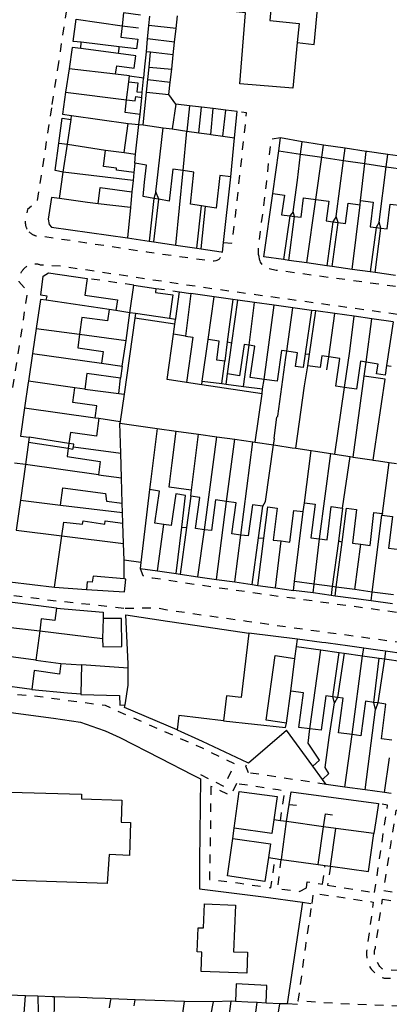
# Model space of a CAD drawing. Units: metres. Extents: x 497005 to 498010, y 369595 to 371005.
# Drawn here: x 497222 to 497295, y 369786 to 369980 of the extents above; entities that cross this region are included whole.
import ezdxf

# ---------------------------------------------------------------- set-up
doc = ezdxf.new("R2010")
doc.units = ezdxf.units.M
doc.header["$MEASUREMENT"] = 0
doc.linetypes.add('ACAD_DASH', pattern=[48, 24, -24])
doc.layers.add('Building_Line_Division', color=41, linetype='Continuous')
doc.layers.add('Road_Or_Track_Line_Public', color=41, linetype='Continuous')
doc.layers.add('Building_Line_Outline', color=41, linetype='Continuous', lineweight=25)
doc.layers.add('General_Feature_Line', color=41, linetype='Continuous', lineweight=18)

msp = doc.modelspace()

# ---------------------------------------------------------------- linework, layer by layer
at = {"layer": 'Building_Line_Division', "color": 1, "lineweight": -3}
for p, q in [((497233.62, 369980.1), (497242.65, 369978.8)), ((497277.6, 369979.3), (497277.24, 369975.55)), ((497241.39, 369969.26), (497232.19, 369970.31)), ((497231.52, 369965.72), (497243.56, 369964.21)), ((497232.69, 369961.14), (497243.84, 369959.56)), ((497231.86, 369955.45), (497239.4, 369954.3)), ((497244.83, 369948.29), (497231.06, 369949.96)), ((497244.98, 369949.9), (497244.83, 369948.29)), ((497253.25, 369935.58), (497254.74, 369950.25)), ((497244.83, 369948.29), (497244.62, 369946.09)), ((497279.16, 369932.04), (497280.9, 369944.56)), ((497288.06, 369930.78), (497289.64, 369943.49)), ((497244.31, 369942.95), (497243.7, 369937)), ((497240.11, 369922.89), (497227.71, 369924.68)), ((497259.64, 369916.94), (497260.81, 369925.36)), ((497267.72, 369915.81), (497268.79, 369924.25)), ((497270.69, 369909.06), (497272.65, 369923.71)), ((497275.17, 369914.65), (497276.35, 369923.2)), ((497283.46, 369913.51), (497284.64, 369922.05)), ((497290.83, 369912.47), (497291.99, 369921.03)), ((497225.72, 369919.15), (497234.26, 369918)), ((497224.99, 369914.16), (497238.61, 369912.27)), ((497233.35, 369907.42), (497224.19, 369908.7)), ((497258.4, 369908.03), (497255.4, 369908.47)), ((497223.42, 369903.5), (497237.34, 369901.5)), ((497242.25, 369900.45), (497249.57, 369899.42)), ((497238, 369890.25), (497223.6, 369892.29)), ((497242.65, 369884.65), (497242.52, 369889.65)), ((497248.09, 369887.35), (497246.35, 369872.99)), ((497222.62, 369885.25), (497230.49, 369884.29)), ((497261.3, 369869.63), (497263.25, 369885.01)), ((497242.79, 369880.75), (497242.72, 369882.8)), ((497276.72, 369869.23), (497278.43, 369883)), ((497292.02, 369867.14), (497293.95, 369882.3)), ((497221.78, 369879.34), (497230.77, 369878.25)), ((497249.65, 369871.3), (497250.89, 369880.45)), ((497257.64, 369870.16), (497258.95, 369879.42)), ((497264.9, 369869.12), (497266.1, 369878.38)), ((497272.95, 369867.96), (497274.05, 369877.21)), ((497280.55, 369868.71), (497281.65, 369877.64)), ((497288.6, 369867.61), (497289.79, 369876.59)), ((497218.99, 369860.37), (497226.4, 369859.51)), ((497225.65, 369853.7), (497218.23, 369854.72)), ((497275.95, 369847.6), (497276.79, 369854.05)), ((497279.75, 369840.17), (497281.9, 369855.73)), ((497288.05, 369839.04), (497290.11, 369854.58)), ((497272.59, 369822.19), (497272.2, 369819.5)), ((497274.14, 369814.38), (497275.1, 369821.85)), ((497272.2, 369819.5), (497264.8, 369820.55))]:
    msp.add_line(p, q, dxfattribs=at)
for points in [[(497273.35, 369996.25), (497271.8, 369979.85), (497277.6, 369979.3)], [(497237.91, 369943.71), (497235.85, 369943.95), (497230.3, 369944.73)], [(497286.56, 369907.5), (497287.6, 369914.65), (497288.45, 369921.52)], [(497243.24, 369844.9), (497243.85, 369848.75), (497243.85, 369852.15)], [(497264.55, 369818.55), (497271.95, 369817.45), (497271.56, 369814.8)]]:
    msp.add_lwpolyline(points, dxfattribs=at)
at = {"layer": 'Building_Line_Outline', "color": 1, "lineweight": -3}
for p, q in [((497241.95, 369973.35), (497234.5, 369974.33)), ((497242.1, 369974.66), (497234.6, 369975.56)), ((497232.19, 369970.31), (497231.52, 369965.72)), ((497244.15, 369968.95), (497241.39, 369969.26)), ((497244.01, 369967.8), (497244.15, 369968.95)), ((497243.56, 369964.21), (497244.01, 369967.8)), ((497232.58, 369960.35), (497232.69, 369961.14)), ((497245.98, 369959.33), (497246.2, 369961.35)), ((497231.86, 369955.45), (497232.58, 369960.35)), ((497243.09, 369953.86), (497243.84, 369959.56)), ((497243.84, 369959.56), (497245.98, 369959.33)), ((497231.06, 369949.96), (497231.86, 369955.45)), ((497239.4, 369954.3), (497243.09, 369953.86)), ((497245.15, 369951.7), (497244.98, 369949.9)), ((497230.3, 369944.73), (497231.06, 369949.96)), ((497262.71, 369936.1), (497264.1, 369949.05)), ((497270.65, 369933.25), (497272.4, 369945.75)), ((497244.31, 369942.95), (497237.91, 369943.71)), ((497249.94, 369944.6), (497248.95, 369944.77)), ((497257.44, 369934.95), (497258.35, 369943.3)), ((497259.15, 369943.18), (497258.35, 369943.3)), ((497289.64, 369943.49), (497289.75, 369944.35)), ((497258.25, 369934.83), (497259.15, 369943.18)), ((497275.79, 369941.34), (497276.7, 369941.22)), ((497284.26, 369940.18), (497285.3, 369940.04)), ((497292.8, 369939.01), (497293.75, 369938.9)), ((497243.7, 369937), (497248, 369936.36)), ((497248, 369936.36), (497248.95, 369936.22)), ((497248.95, 369936.22), (497253.25, 369935.58)), ((497253.25, 369935.58), (497257.44, 369934.95)), ((497262.5, 369934.2), (497262.71, 369936.1)), ((497257.44, 369934.95), (497258.25, 369934.83)), ((497274.51, 369932.7), (497270.65, 369933.25)), ((497275.56, 369932.55), (497274.51, 369932.7)), ((497279.16, 369932.04), (497275.56, 369932.55)), ((497283.06, 369931.49), (497279.16, 369932.04)), ((497284.11, 369931.34), (497283.06, 369931.49)), ((497288.06, 369930.78), (497284.11, 369931.34)), ((497291.6, 369930.28), (497288.06, 369930.78)), ((497292.61, 369930.14), (497291.6, 369930.28)), ((497296.65, 369929.57), (497292.61, 369930.14)), ((497244.16, 369922.22), (497244.95, 369927.66)), ((497244.95, 369927.66), (497249.35, 369927.03)), ((497254, 369926.35), (497256.2, 369926)), ((497256.2, 369926), (497255.15, 369917.6)), ((497260.81, 369925.36), (497256.2, 369926)), ((497264.5, 369924.85), (497260.81, 369925.36)), ((497264.5, 369924.85), (497263.43, 369916.46)), ((497264.32, 369916.31), (497265.5, 369924.71)), ((497265.5, 369924.71), (497264.5, 369924.85)), ((497268.79, 369924.25), (497265.5, 369924.71)), ((497272.65, 369923.71), (497268.79, 369924.25)), ((497241.45, 369922.7), (497240.11, 369922.89)), ((497245.33, 369922.05), (497244.16, 369922.22)), ((497245.33, 369922.05), (497245.2, 369921.15)), ((497252.02, 369921.08), (497245.33, 369922.05)), ((497276.35, 369923.2), (497272.65, 369923.71)), ((497280.05, 369922.69), (497276.35, 369923.2)), ((497280.05, 369922.69), (497278.8, 369914.15)), ((497279.64, 369914.06), (497280.9, 369922.57)), ((497280.9, 369922.57), (497280.05, 369922.69)), ((497284.64, 369922.05), (497280.9, 369922.57)), ((497288.45, 369921.52), (497284.64, 369922.05)), ((497245.2, 369921.15), (497243.06, 369906.14)), ((497253.1, 369920), (497245.2, 369921.15)), ((497253.23, 369920.91), (497252.02, 369921.08)), ((497252.82, 369918), (497253.1, 369920)), ((497253.1, 369920), (497253.23, 369920.91)), ((497291.99, 369921.03), (497288.45, 369921.52)), ((497296.15, 369920.45), (497291.99, 369921.03)), ((497296.15, 369920.45), (497294.88, 369911.8)), ((497225.72, 369919.15), (497224.99, 369914.16)), ((497255.15, 369917.6), (497252.82, 369918)), ((497258.5, 369908.75), (497259.64, 369916.94)), ((497263.43, 369916.46), (497262.95, 369912.65)), ((497263.43, 369916.46), (497264.32, 369916.31)), ((497263.45, 369910.15), (497264.32, 369916.31)), ((497224.99, 369914.16), (497224.19, 369908.7)), ((497278.8, 369914.15), (497279.64, 369914.06)), ((497238.61, 369912.27), (497242.7, 369911.7)), ((497279.3, 369911.75), (497279.64, 369914.06)), ((497242.7, 369911.7), (497242.35, 369909.3)), ((497294.88, 369911.8), (497294.6, 369909.9)), ((497294.88, 369911.8), (497295.8, 369911.7)), ((497258.4, 369908.03), (497258.5, 369908.75)), ((497235.3, 369907.15), (497233.35, 369907.42)), ((497270.3, 369906.25), (497258.4, 369908.03)), ((497243.06, 369906.14), (497242.3, 369900.78)), ((497268.9, 369896.7), (497270.3, 369906.25)), ((497223.42, 369903.5), (497222.6, 369897.9)), ((497237.34, 369901.5), (497238.05, 369901.4)), ((497242.3, 369900.78), (497242.25, 369900.45)), ((497242.4, 369894.55), (497242.25, 369900.45)), ((497249.57, 369899.42), (497253.31, 369898.89)), ((497253.31, 369898.89), (497257.77, 369898.27)), ((497222.6, 369897.9), (497224.35, 369897.7)), ((497224.21, 369896.69), (497223.6, 369892.29)), ((497224.35, 369897.7), (497224.21, 369896.69)), ((497257.77, 369898.27), (497261.36, 369897.76)), ((497261.36, 369897.76), (497264.9, 369897.26)), ((497264.9, 369897.26), (497268.5, 369896.76)), ((497268.5, 369896.76), (497268.9, 369896.7)), ((497232.16, 369896.46), (497232.02, 369895.49)), ((497242.52, 369889.65), (497242.4, 369894.55)), ((497223.6, 369892.29), (497222.62, 369885.25)), ((497238, 369890.25), (497242.52, 369889.65)), ((497256.2, 369886.05), (497255.37, 369879.85)), ((497230.49, 369884.29), (497242.72, 369882.8)), ((497242.72, 369882.8), (497242.65, 369884.65)), ((497269.61, 369877.85), (497270.45, 369884.05)), ((497278.43, 369883), (497278.65, 369884.75)), ((497286.2, 369883.7), (497285.35, 369877.15)), ((497294.05, 369882.65), (497293.95, 369882.3)), ((497242.93, 369876.7), (497242.79, 369880.75)), ((497253.35, 369870.77), (497254.45, 369879.96)), ((497255.37, 369879.85), (497254.15, 369870.66)), ((497254.45, 369879.96), (497255.37, 369879.85)), ((497229.3, 369868.1), (497230.77, 369878.25)), ((497268.35, 369868.62), (497269.61, 369877.85)), ((497269.45, 369868.46), (497270.65, 369877.75)), ((497269.61, 369877.85), (497270.65, 369877.75)), ((497243.05, 369873.4), (497242.93, 369876.7)), ((497246.35, 369872.99), (497243.05, 369873.4)), ((497246.35, 369872.99), (497246.2, 369871.8)), ((497246.2, 369871.8), (497249.65, 369871.3)), ((497249.65, 369871.3), (497253.35, 369870.77)), ((497253.35, 369870.77), (497254.15, 369870.66)), ((497254.15, 369870.66), (497257.64, 369870.16)), ((497257.64, 369870.16), (497261.3, 369869.63)), ((497261.3, 369869.63), (497264.9, 369869.12)), ((497220.5, 369869.18), (497229.3, 369868.1)), ((497264.9, 369869.12), (497268.35, 369868.62)), ((497268.35, 369868.62), (497269.45, 369868.46)), ((497269.45, 369868.46), (497272.95, 369867.96)), ((497272.95, 369867.96), (497276.5, 369867.45)), ((497276.5, 369867.45), (497276.72, 369869.23)), ((497280.55, 369868.71), (497276.72, 369869.23)), ((497284.15, 369868.22), (497280.55, 369868.71)), ((497284.93, 369868.11), (497284.15, 369868.22)), ((497288.6, 369867.61), (497284.93, 369868.11)), ((497292.02, 369867.14), (497288.6, 369867.61)), ((497296.25, 369866.57), (497292.02, 369867.14)), ((497226.4, 369859.51), (497225.65, 369853.7)), ((497276.79, 369854.05), (497277.1, 369856.4)), ((497277.1, 369856.4), (497281.9, 369855.73)), ((497281.9, 369855.73), (497285.5, 369855.22)), ((497285.5, 369855.22), (497286.47, 369855.09)), ((497286.47, 369855.09), (497290.11, 369854.58)), ((497290.11, 369854.58), (497293.42, 369854.12)), ((497293.42, 369854.12), (497294.43, 369853.97)), ((497294.43, 369853.97), (497298.09, 369853.46)), ((497225.65, 369853.7), (497230.55, 369853.05)), ((497234.65, 369852.75), (497234.55, 369847.05)), ((497243.85, 369852.15), (497234.65, 369852.75)), ((497224.85, 369847.9), (497217.45, 369848.95)), ((497275.1, 369841.3), (497275.95, 369847.6)), ((497285.16, 369846.35), (497284.27, 369846.47)), ((497293.15, 369845.27), (497292.35, 369845.38)), ((497273.91, 369822.01), (497272.59, 369822.19)), ((497275.1, 369821.85), (497273.91, 369822.01)), ((497282.43, 369820.85), (497275.1, 369821.85)), ((497264.55, 369818.55), (497264.8, 369820.55)), ((497284.85, 369820.52), (497282.43, 369820.85)), ((497283.77, 369813.05), (497284.85, 369820.52)), ((497292.35, 369819.5), (497284.85, 369820.52)), ((497271.56, 369814.8), (497272.85, 369814.59)), ((497272.85, 369814.59), (497274, 369814.4)), ((497274, 369814.4), (497274.14, 369814.38)), ((497274.14, 369814.38), (497281.35, 369813.38)), ((497281.35, 369813.38), (497282.75, 369813.19)), ((497282.75, 369813.19), (497283.77, 369813.05))]:
    msp.add_line(p, q, dxfattribs=at)
for points in [[(497277.24, 369975.55), (497280.57, 369975.16), (497281.67, 369987.08), (497281, 369987.15), (497281.55, 369995.5), (497279.11, 369995.72)], [(497277.24, 369975.55), (497276.38, 369966.5), (497265.9, 369967.35), (497267, 369981.4), (497265.15, 369981.55), (497265.95, 369991.05)], [(497246.3, 369980.95), (497242.95, 369981.35), (497242.65, 369978.8)], [(497234.6, 369975.56), (497233, 369975.75), (497233.62, 369980.1)], [(497242.65, 369978.8), (497242.4, 369976.6), (497245.75, 369976.2), (497245.5, 369974.25), (497242.1, 369974.66)], [(497234.5, 369974.33), (497232.8, 369974.55), (497232.19, 369970.31)], [(497241.39, 369969.26), (497241.65, 369970.95), (497245.05, 369970.45), (497245.4, 369972.9), (497241.95, 369973.35)], [(497231.52, 369965.72), (497230.9, 369961.4), (497232.69, 369961.14)], [(497246.2, 369961.35), (497243.25, 369961.75), (497243.56, 369964.21)], [(497244.98, 369949.9), (497241.55, 369950.35), (497241.55, 369950.75), (497239, 369951.05), (497239.4, 369954.3)], [(497248.95, 369944.77), (497246.8, 369945.15), (497247.12, 369948.01), (497247.5, 369951.35), (497245.15, 369951.7)], [(497254.74, 369950.25), (497252.65, 369950.55), (497251.95, 369944.25), (497249.94, 369944.6)], [(497258.35, 369943.3), (497256.15, 369943.65), (497256.85, 369949.95), (497254.74, 369950.25)], [(497264.1, 369949.05), (497261.95, 369949.3), (497261.2, 369942.85), (497259.15, 369943.18)], [(497237.91, 369943.71), (497238.35, 369946.95), (497244.62, 369946.09)], [(497244.62, 369946.09), (497244.4, 369943.75), (497244.31, 369942.95)], [(497272.4, 369945.75), (497274.7, 369945.4), (497274.15, 369941.55), (497275.79, 369941.34)], [(497230.3, 369944.73), (497228.75, 369944.95), (497228.1, 369940.65), (497228.3, 369939.65), (497228.75, 369939.1), (497243.7, 369937)], [(497276.7, 369941.22), (497278, 369941.05), (497278.5, 369944.9), (497280.9, 369944.56)], [(497280.9, 369944.56), (497283.45, 369944.2), (497282.95, 369940.35), (497284.26, 369940.18)], [(497285.3, 369940.04), (497286.75, 369939.85), (497287.3, 369943.85), (497289.64, 369943.49)], [(497289.75, 369944.35), (497292.2, 369944.05), (497291.6, 369939.15), (497292.8, 369939.01)], [(497293.75, 369938.9), (497295, 369938.75), (497295.6, 369943.65), (497298.03, 369943.35)], [(497258.25, 369934.83), (497262.19, 369934.25), (497262.5, 369934.2)], [(497227.71, 369924.68), (497227.85, 369925.5), (497226.6, 369925.7), (497227.1, 369929.45), (497228.15, 369930.1), (497235.75, 369929)], [(497235.75, 369929), (497235.3, 369925.7), (497241.75, 369924.8), (497241.45, 369922.7)], [(497249.35, 369927.03), (497249.23, 369926.23), (497252.7, 369925.73), (497252.02, 369921.08)], [(497253.23, 369920.91), (497253.25, 369921.08), (497254, 369926.35)], [(497227.71, 369924.68), (497226.55, 369924.85), (497225.72, 369919.15)], [(497240.11, 369922.89), (497239.8, 369920.6), (497234.7, 369921.3), (497234.26, 369918)], [(497234.26, 369918), (497233.9, 369915.3), (497238.95, 369914.6), (497238.61, 369912.27)], [(497255.4, 369908.47), (497251.55, 369909.05), (497252.82, 369918)], [(497255.15, 369917.6), (497256.6, 369917.4), (497255.4, 369908.47)], [(497262.95, 369912.65), (497261.35, 369912.85), (497261.85, 369916.65), (497259.64, 369916.94)], [(497267.72, 369915.81), (497266.75, 369915.95), (497265.85, 369909.8), (497263.45, 369910.15)], [(497270.69, 369909.06), (497267.95, 369909.45), (497268.85, 369915.65), (497267.72, 369915.81)], [(497275.17, 369914.65), (497274.1, 369914.8), (497273.25, 369908.7), (497270.69, 369909.06)], [(497278.8, 369914.15), (497278.4, 369911.4), (497276.9, 369911.6), (497277.3, 369914.35), (497275.17, 369914.65)], [(497283.46, 369913.51), (497282.1, 369913.7), (497281.75, 369911.4), (497279.3, 369911.75)], [(497286.56, 369907.5), (497284.85, 369907.75), (497285.65, 369913.2), (497283.46, 369913.51)], [(497290.83, 369912.47), (497289.7, 369912.65), (497288.9, 369907.15), (497286.56, 369907.5)], [(497294.6, 369909.9), (497292.9, 369910.15), (497293.2, 369912.1), (497290.83, 369912.47)], [(497242.35, 369909.3), (497235.7, 369910.25), (497235.3, 369907.15)], [(497224.19, 369908.7), (497224.15, 369908.45), (497223.42, 369903.5)], [(497237.34, 369901.5), (497237.7, 369903.85), (497232.95, 369904.5), (497233.35, 369907.42)], [(497238.05, 369901.4), (497237.6, 369897.9), (497232.45, 369898.6), (497232.16, 369896.46)], [(497249.57, 369899.42), (497248.28, 369888.89), (497248.09, 369887.35)], [(497232.02, 369895.49), (497231.8, 369893.85), (497238.35, 369892.9), (497238, 369890.25)], [(497230.49, 369884.29), (497230.95, 369887.7), (497239.4, 369886.55), (497239.6, 369885.05), (497242.65, 369884.65)], [(497250.89, 369880.45), (497249.15, 369880.7), (497250.05, 369887.05), (497248.09, 369887.35)], [(497222.62, 369885.25), (497222.25, 369882.55), (497221.78, 369879.34)], [(497254.45, 369879.96), (497255.2, 369886.2), (497253.25, 369886.5), (497252.35, 369880.25), (497250.89, 369880.45)], [(497258.95, 369879.42), (497257.15, 369879.65), (497258, 369885.8), (497256.2, 369886.05)], [(497263.25, 369885.01), (497261.1, 369885.3), (497260.3, 369879.25), (497258.95, 369879.42)], [(497266.1, 369878.38), (497264.35, 369878.6), (497265.2, 369884.75), (497263.25, 369885.01)], [(497270.45, 369884.05), (497268.4, 369884.35), (497267.55, 369878.2), (497266.1, 369878.38)], [(497270.65, 369877.75), (497271.45, 369883.95), (497273.3, 369883.7), (497272.5, 369877.4), (497274.05, 369877.21)], [(497274.05, 369877.21), (497275.75, 369877), (497276.55, 369883.2), (497278.43, 369883)], [(497278.65, 369884.75), (497280.8, 369884.5), (497279.95, 369877.85), (497281.65, 369877.64)], [(497281.65, 369877.64), (497283.15, 369877.45), (497283.95, 369884), (497286.2, 369883.7)], [(497286.1, 369877), (497286.95, 369883.65), (497288.95, 369883.4), (497288.15, 369876.8), (497289.79, 369876.59)], [(497230.77, 369878.25), (497231.15, 369880.9), (497234.85, 369880.5), (497234.95, 369881.2), (497239.25, 369880.55), (497239.3, 369881.15), (497242.79, 369880.75)], [(497289.79, 369876.59), (497291.6, 369876.35), (497292.35, 369882.85), (497294.05, 369882.65)], [(497293.95, 369882.3), (497296.05, 369882.05), (497295.25, 369875.8), (497297.47, 369875.53)], [(497220.04, 369865.25), (497229.7, 369864), (497229.7, 369863.96)], [(497229.7, 369863.96), (497229.4, 369861.5), (497226.7, 369861.85), (497226.4, 369859.51)], [(497243.4, 369862.65), (497251.6, 369861.4), (497257.5, 369860.55), (497267.7, 369859.05)], [(497243.85, 369852.15), (497243.85, 369852.95), (497243.4, 369862.65)], [(497267.7, 369859.05), (497266.15, 369846.35), (497263.25, 369846.65), (497262.65, 369841.75)], [(497275.1, 369841.3), (497271.1, 369841.9), (497272.85, 369854.6), (497276.79, 369854.05)], [(497230.55, 369853.05), (497230.3, 369850.95), (497225.3, 369851.65), (497224.85, 369847.9)], [(497234.55, 369847.05), (497234.55, 369846.9), (497242.15, 369846.7), (497242.25, 369844.85), (497243.24, 369844.9)], [(497279.75, 369840.17), (497277.55, 369840.45), (497278.5, 369847.25), (497275.95, 369847.6)], [(497284.27, 369846.47), (497282.85, 369846.65), (497281.95, 369839.9), (497279.75, 369840.17)], [(497288.05, 369839.04), (497285.4, 369839.4), (497286.3, 369846.2), (497285.16, 369846.35)], [(497253.55, 369839.95), (497243.15, 369844.35), (497243.24, 369844.9)], [(497292.35, 369845.38), (497290.7, 369845.6), (497289.8, 369838.8), (497288.05, 369839.04)], [(497295.9, 369837.95), (497293.85, 369838.2), (497294.75, 369845.05), (497293.15, 369845.27)], [(497262.65, 369841.75), (497253.85, 369842.8), (497253.55, 369839.95)], [(497214.09, 369820.95), (497214.1, 369821.35), (497218, 369821.25), (497218.2, 369827.7), (497234.65, 369827.25), (497234.65, 369826.35), (497242.6, 369826.1), (497242.5, 369821.75), (497244.3, 369821.7), (497244.15, 369815.2), (497240.1, 369815.35), (497239.7, 369809.65), (497217.7, 369810.4), (497217.85, 369816.5), (497213.95, 369816.6), (497213.96, 369817.05)], [(497264.8, 369820.55), (497265.8, 369827.8), (497273.25, 369826.8), (497272.59, 369822.19)], [(497283.77, 369813.05), (497291.3, 369812), (497292.35, 369819.5)], [(497271.56, 369814.8), (497270.85, 369810.05), (497263.45, 369811.15), (497264.55, 369818.55)], [(497258.9, 369805.65), (497265.05, 369805.4), (497264.65, 369796.2), (497267.45, 369796.1), (497267.3, 369791.95), (497258.25, 369792.3), (497258.4, 369796.1), (497257.5, 369796.15), (497257.7, 369800.9), (497258.7, 369800.9), (497258.9, 369805.65)]]:
    msp.add_lwpolyline(points, dxfattribs=at)
at = {"layer": 'General_Feature_Line', "color": 7, "lineweight": -3, "ltscale": 0.5}
for p, q in [((497247.95, 369978.85), (497248.13, 369980.7)), ((497253.33, 369978.29), (497253.6, 369980.8)), ((497242.65, 369978.8), (497245.9, 369978.4)), ((497247.88, 369978.16), (497247.95, 369978.85)), ((497253.33, 369978.29), (497247.95, 369978.85)), ((497253.03, 369975.6), (497253.33, 369978.29)), ((497247.7, 369976.24), (497247.88, 369978.16)), ((497247.45, 369973.7), (497247.7, 369976.24)), ((497253.03, 369975.6), (497247.7, 369976.24)), ((497252.76, 369973.09), (497253.03, 369975.6)), ((497248.3, 369973.6), (497247.45, 369973.7)), ((497248, 369970.66), (497248.3, 369973.6)), ((497252.76, 369973.09), (497248.3, 369973.6)), ((497252.45, 369970.26), (497252.76, 369973.09)), ((497247.76, 369968.25), (497248, 369970.66)), ((497248, 369970.66), (497252.45, 369970.26)), ((497244.15, 369968.95), (497246.93, 369968.59)), ((497252.17, 369967.7), (497252.45, 369970.26)), ((497247.5, 369965.75), (497247.76, 369968.25)), ((497247.76, 369968.25), (497252.17, 369967.7)), ((497251.9, 369965.25), (497252.17, 369967.7)), ((497246.2, 369961.35), (497246.53, 369964.7)), ((497246.53, 369964.7), (497246.64, 369965.7)), ((497246.85, 369959.28), (497247.5, 369965.75)), ((497247.5, 369965.75), (497251.9, 369965.25)), ((497253.25, 369963.35), (497251.9, 369965.25)), ((497253.25, 369963.35), (497252.55, 369958.47)), ((497255.95, 369963.04), (497253.25, 369963.35)), ((497255.95, 369963.04), (497255.45, 369958.04)), ((497258.31, 369962.77), (497255.95, 369963.04)), ((497257.8, 369957.72), (497258.31, 369962.77)), ((497260.65, 369962.5), (497258.31, 369962.77)), ((497260.15, 369957.38), (497260.65, 369962.5)), ((497263.11, 369962.21), (497260.65, 369962.5)), ((497262.55, 369957.04), (497263.11, 369962.21)), ((497265.4, 369961.95), (497263.11, 369962.21)), ((497264.85, 369956.71), (497265.4, 369961.95)), ((497245.34, 369953.51), (497245.98, 369959.33)), ((497245.98, 369959.33), (497246.85, 369959.28)), ((497246.85, 369959.28), (497250.8, 369958.72)), ((497250.8, 369958.72), (497252.55, 369958.47)), ((497252.55, 369958.47), (497255.45, 369958.04)), ((497254.74, 369950.25), (497255.45, 369958.04)), ((497255.45, 369958.04), (497257.8, 369957.72)), ((497257.8, 369957.72), (497259.89, 369957.42)), ((497259.89, 369957.42), (497260.15, 369957.38)), ((497260.15, 369957.38), (497260.67, 369957.31)), ((497260.67, 369957.31), (497262.55, 369957.04)), ((497262.55, 369957.04), (497264.85, 369956.71)), ((497230.19, 369955.7), (497231.86, 369955.45)), ((497264.1, 369949.05), (497264.85, 369956.71)), ((497273.6, 369954.15), (497273.95, 369956.7)), ((497278.2, 369955.96), (497273.95, 369956.7)), ((497277.91, 369953.51), (497278.2, 369955.96)), ((497282.07, 369952.9), (497282.4, 369955.3)), ((497286.7, 369954.66), (497282.4, 369955.3)), ((497243.09, 369953.86), (497245.34, 369953.51)), ((497245.15, 369951.7), (497245.34, 369953.51)), ((497272.4, 369945.75), (497273.6, 369954.15)), ((497273.6, 369954.15), (497277.91, 369953.51)), ((497277.91, 369953.51), (497282.07, 369952.9)), ((497286.39, 369952.26), (497286.7, 369954.66)), ((497290.85, 369954.03), (497286.7, 369954.66)), ((497290.58, 369951.64), (497290.85, 369954.03)), ((497294.8, 369951.02), (497295.1, 369953.43)), ((497298.05, 369953.01), (497295.1, 369953.43)), ((497280.9, 369944.56), (497282.07, 369952.9)), ((497282.07, 369952.9), (497286.39, 369952.26)), ((497284.95, 369941.2), (497286.39, 369952.26)), ((497286.39, 369952.26), (497290.58, 369951.64)), ((497289.75, 369944.35), (497290.58, 369951.64)), ((497290.58, 369951.64), (497294.8, 369951.02)), ((497293.4, 369940.1), (497294.8, 369951.02)), ((497294.8, 369951.02), (497298.66, 369950.45)), ((497249.35, 369946.05), (497248.95, 369944.77)), ((497249.94, 369944.6), (497249.35, 369946.05)), ((497248.95, 369944.77), (497248, 369936.36)), ((497248.95, 369936.22), (497249.94, 369944.6)), ((497275.79, 369941.34), (497274.51, 369932.7)), ((497276.4, 369942.15), (497275.79, 369941.34)), ((497276.7, 369941.22), (497276.4, 369942.15)), ((497275.56, 369932.55), (497276.7, 369941.22)), ((497284.26, 369940.18), (497283.06, 369931.49)), ((497284.11, 369931.34), (497285.3, 369940.04)), ((497284.95, 369941.2), (497284.26, 369940.18)), ((497285.3, 369940.04), (497284.95, 369941.2)), ((497293.4, 369940.1), (497292.8, 369939.01)), ((497293.75, 369938.9), (497293.4, 369940.1)), ((497292.8, 369939.01), (497291.6, 369930.28)), ((497292.61, 369930.14), (497293.75, 369938.9)), ((497244.16, 369922.22), (497241.45, 369922.7)), ((497243.44, 369916.75), (497244.16, 369922.22)), ((497234.26, 369918), (497243.44, 369916.75)), ((497242.7, 369911.7), (497243.44, 369916.75)), ((497266.6, 369907.7), (497267.72, 369915.81)), ((497262.36, 369908.25), (497262.95, 369912.65)), ((497283.1, 369910.95), (497283.46, 369913.51)), ((497290.45, 369909.7), (497290.83, 369912.47)), ((497242.01, 369906.28), (497242.35, 369909.3)), ((497258.5, 369908.75), (497262.36, 369908.25)), ((497263.2, 369908.14), (497263.45, 369910.15)), ((497270.41, 369907.2), (497270.69, 369909.06)), ((497288.29, 369893.77), (497290.45, 369909.7)), ((497294.6, 369909.1), (497290.45, 369909.7)), ((497235.3, 369907.15), (497242.01, 369906.28)), ((497262.36, 369908.25), (497263.2, 369908.14)), ((497263.2, 369908.14), (497266.6, 369907.7)), ((497266.6, 369907.7), (497270.41, 369907.2)), ((497270.3, 369906.25), (497270.41, 369907.2)), ((497284.64, 369894.32), (497286.56, 369907.5)), ((497242.01, 369906.28), (497243.06, 369906.14)), ((497238.05, 369901.4), (497242.3, 369900.78)), ((497224.21, 369896.69), (497232.02, 369895.49)), ((497232.16, 369896.46), (497224.35, 369897.7)), ((497256.35, 369887.26), (497257.77, 369898.27)), ((497263.25, 369885.01), (497264.9, 369897.26)), ((497266.1, 369878.38), (497268.5, 369896.76)), ((497268.9, 369896.7), (497272.56, 369896.15)), ((497233.05, 369895.81), (497242.4, 369894.55)), ((497276.24, 369895.59), (497276.93, 369895.49)), ((497276.93, 369895.49), (497280, 369895.03)), ((497278.65, 369884.75), (497280, 369895.03)), ((497280, 369895.03), (497280.84, 369894.9)), ((497280.84, 369894.9), (497283.85, 369894.44)), ((497281.65, 369877.64), (497283.85, 369894.44)), ((497283.85, 369894.44), (497284.64, 369894.32)), ((497284.64, 369894.32), (497287.69, 369893.86)), ((497286.2, 369883.7), (497287.69, 369893.86)), ((497287.69, 369893.86), (497288.29, 369893.77)), ((497292.24, 369893.18), (497293.28, 369893.02)), ((497293.28, 369893.02), (497295.4, 369892.7)), ((497223.6, 369892.29), (497221.4, 369892.55)), ((497294.05, 369882.65), (497295.4, 369892.7)), ((497295.4, 369892.7), (497296.8, 369892.51)), ((497256.2, 369886.05), (497256.35, 369887.26)), ((497230.77, 369878.25), (497242.93, 369876.7)), ((497285.35, 369877.15), (497284.15, 369868.22)), ((497284.93, 369868.11), (497286.1, 369877)), ((497286.1, 369877), (497285.35, 369877.15)), ((497243.05, 369869.73), (497243.05, 369873.4)), ((497229.3, 369868.1), (497235.65, 369867.66)), ((497235.65, 369867.66), (497243.15, 369867.2)), ((497280.35, 369866.95), (497280.55, 369868.71)), ((497284.15, 369868.22), (497283.91, 369866.46)), ((497284.69, 369866.35), (497284.93, 369868.11)), ((497280.35, 369866.95), (497276.5, 369867.45)), ((497283.91, 369866.46), (497280.35, 369866.95)), ((497284.69, 369866.35), (497283.91, 369866.46)), ((497288.37, 369865.85), (497284.69, 369866.35)), ((497291.8, 369865.38), (497288.37, 369865.85)), ((497291.8, 369865.38), (497292.02, 369867.14)), ((497296.01, 369864.8), (497291.8, 369865.38)), ((497238.9, 369861.9), (497238.82, 369857.95)), ((497242.55, 369861.95), (497238.9, 369861.9)), ((497226.4, 369859.51), (497238.82, 369857.95)), ((497277.26, 369857.82), (497267.7, 369859.05)), ((497277.1, 369856.4), (497277.26, 369857.82)), ((497282.1, 369857.2), (497277.26, 369857.82)), ((497286.69, 369856.57), (497285.71, 369856.71)), ((497290.35, 369856.06), (497286.69, 369856.57)), ((497290.11, 369854.58), (497290.35, 369856.06)), ((497293.6, 369855.61), (497290.35, 369856.06)), ((497284.27, 369846.47), (497285.5, 369855.22)), ((497286.47, 369855.09), (497285.16, 369846.35)), ((497292.35, 369845.38), (497293.42, 369854.12)), ((497294.43, 369853.97), (497293.15, 369845.27)), ((497294.65, 369855.46), (497293.6, 369855.61)), ((497294.65, 369855.46), (497294.43, 369853.97)), ((497298.3, 369854.95), (497294.65, 369855.46)), ((497230.55, 369853.05), (497234.65, 369852.75)), ((497284.6, 369845.3), (497284.27, 369846.47)), ((497285.16, 369846.35), (497284.6, 369845.3)), ((497292.65, 369843.95), (497292.35, 369845.38)), ((497293.15, 369845.27), (497292.65, 369843.95)), ((497290.65, 369828.11), (497292.65, 369843.95)), ((497262.65, 369841.75), (497274.9, 369840.4)), ((497274.9, 369840.4), (497275.1, 369841.3)), ((497280.31, 369832.82), (497275.12, 369839.92)), ((497286.6, 369828.68), (497288.05, 369839.04)), ((497282.25, 369830.16), (497280.31, 369832.82)), ((497294.45, 369827.57), (497295.42, 369834.45)), ((497256.58, 369831.11), (497258.15, 369830.3)), ((497282.95, 369829.2), (497282.25, 369830.16)), ((497286.6, 369828.68), (497282.95, 369829.2)), ((497290.65, 369828.11), (497286.6, 369828.68)), ((497294.45, 369827.57), (497290.65, 369828.11)), ((497295.8, 369827.38), (497294.45, 369827.57)), ((497275.1, 369821.85), (497275.65, 369825.26)), ((497275.65, 369825.26), (497277.1, 369825.1)), ((497281.35, 369813.38), (497282.43, 369820.85)), ((497278.25, 369805.95), (497275.25, 369785.89)), ((497226.05, 369787.43), (497223.6, 369787.51)), ((497245.25, 369786.73), (497240.46, 369786.92)), ((497245.05, 369785.5), (497245.25, 369786.73)), ((497255, 369786.35), (497245.25, 369786.73)), ((497254.2, 369781), (497255, 369786.35)), ((497260.7, 369786.3), (497255, 369786.35)), ((497264.2, 369786.45), (497260.7, 369786.3)), ((497263.2, 369779.13), (497264.2, 369786.45)), ((497265.05, 369786.4), (497264.2, 369786.45)), ((497267.46, 369772.39), (497269.34, 369786.16)), ((497271.1, 369786.08), (497269.34, 369786.16)), ((497273.8, 369785.95), (497271.1, 369786.08)), ((497272.7, 369779.25), (497273.8, 369785.95)), ((497275.25, 369785.89), (497273.8, 369785.95)), ((497277.3, 369785.81), (497275.25, 369785.89))]:
    msp.add_line(p, q, dxfattribs=at)
at = {"layer": 'General_Feature_Line', "color": 7, "linetype": 'ACAD_DASH', "lineweight": -3, "ltscale": 0.07, "flags": 128}
for points in [[(497234.5, 369974.33), (497234.6, 369975.56)], [(497241.95, 369973.35), (497242.06, 369974.33)], [(497242.06, 369974.33), (497242.1, 369974.66)], [(497262.71, 369936.1), (497264.35, 369935.95), (497265.05, 369941.25), (497266, 369950.15), (497267.25, 369961.65), (497265.4, 369961.95)], [(497273.95, 369956.7), (497272.05, 369956.45), (497271.15, 369948.2), (497269.65, 369935.95), (497269.6, 369935.7), (497269.55, 369935.2), (497269.55, 369933.75), (497269.629, 369933.396), (497269.65, 369933.3)], [(497244.95, 369927.66), (497235.75, 369929)], [(497249.35, 369927.03), (497254, 369926.35)], [(497243, 369863.9), (497237.75, 369864.5), (497229.75, 369865.35), (497220.19, 369866.51)], [(497267.6, 369831.5), (497267.1, 369832.8), (497267.42, 369833.54)], [(497282.95, 369829.2), (497267.6, 369831.5)], [(497260.2, 369828.8), (497260.1, 369824.35), (497260.15, 369822.55), (497260.12, 369821.21), (497260.08, 369819.22), (497260, 369815.85), (497259.9, 369810.45), (497266, 369809.7), (497270.69, 369809), (497272.05, 369808.8), (497272.85, 369814.59)], [(497265.25, 369829.35), (497264.1, 369826.95), (497260.2, 369828.8)], [(497273.91, 369822.01), (497274.8, 369827.9), (497273.44, 369828.11), (497265.25, 369829.35)], [(497292.5, 369807.85), (497295.05, 369825.1), (497293.25, 369825.4)], [(497300.65, 369809.73), (497300.2, 369807.3), (497294.3, 369808.2), (497294.67, 369810.6), (497295.75, 369817.65), (497295.79, 369817.88), (497296.75, 369824.05), (497298, 369824.8), (497303.55, 369824.15)], [(497274, 369814.4), (497273.3, 369808.65), (497277.7, 369808.1), (497279.05, 369808.8)], [(497282.25, 369809.55), (497282.75, 369813.19)], [(497283.77, 369813.05), (497283.2, 369809.3)], [(497279.05, 369808.8), (497279.2, 369809.95), (497280.82, 369809.74), (497282.25, 369809.55)], [(497283.2, 369809.3), (497291.2, 369808.1), (497292.5, 369807.85)], [(497278.25, 369805.95), (497280.15, 369805.7)], [(497313.85, 369793.05), (497312.45, 369791.95), (497304.04, 369792.18), (497303.35, 369792.2), (497294.75, 369792.6), (497294.6, 369792.6), (497294.35, 369792.65), (497294.15, 369792.75), (497294, 369792.85), (497293.55, 369793.3), (497293.4, 369793.5), (497292.95, 369794.2), (497292.6, 369795), (497292.55, 369795.35), (497292.5, 369795.65), (497292.5, 369796.3), (497292.55, 369796.65), (497292.65, 369796.95), (497292.7, 369797.2), (497294.05, 369806.55)], [(497294.05, 369806.55), (497297.65, 369806)], [(497240.2, 369785.14), (497240.46, 369786.92)]]:
    msp.add_lwpolyline(points, dxfattribs=at)
at = {"layer": 'General_Feature_Line', "color": 7, "lineweight": -3, "ltscale": 0.5}
for points in [[(497246.93, 369968.59), (497247.15, 369970.74), (497247.45, 369973.7)], [(497246.64, 369965.7), (497246.91, 369968.36), (497246.93, 369968.59)], [(497244.01, 369967.8), (497245.8, 369967.6), (497245.6, 369965.8), (497246.64, 369965.7)], [(497243.56, 369964.21), (497245.25, 369964), (497245.35, 369964.85), (497246.53, 369964.7)], [(497230.19, 369955.7), (497230.85, 369960.6), (497232.58, 369960.35)], [(497249.35, 369946.05), (497249.54, 369947.72), (497250.8, 369958.72)], [(497231.06, 369949.96), (497229.45, 369950.25), (497230.19, 369955.7)], [(497282.4, 369955.3), (497279.1, 369955.8), (497278.2, 369955.96)], [(497276.4, 369942.15), (497277.3, 369948.35), (497277.91, 369953.51)], [(497295.1, 369953.43), (497291.05, 369954), (497290.85, 369954.03)], [(497272.56, 369896.15), (497272.75, 369897.3), (497272.65, 369897.5), (497273.2, 369901.65), (497273.4, 369901.8), (497275, 369913.4), (497275.17, 369914.65)], [(497276.93, 369895.49), (497278.7, 369907.8), (497279.3, 369911.75)], [(497292.24, 369893.18), (497292.4, 369894.55), (497294.6, 369909.1)], [(497256.35, 369887.26), (497255.34, 369887.38), (497251.95, 369887.8), (497252.02, 369888.39), (497252.54, 369892.65), (497253.31, 369898.89)], [(497258.95, 369879.42), (497259.92, 369886.84), (497261.36, 369897.76)], [(497232.02, 369895.49), (497232.95, 369895.35), (497233.05, 369895.81)], [(497233.05, 369895.81), (497233.15, 369896.3), (497232.16, 369896.46)], [(497270.45, 369884.05), (497271, 369885), (497272.56, 369896.15)], [(497272.56, 369896.15), (497273.02, 369896.08), (497276.24, 369895.59)], [(497288.29, 369893.77), (497291.99, 369893.22), (497292.24, 369893.18)], [(497243.05, 369869.73), (497236.95, 369870.25), (497236.75, 369869.1), (497235.8, 369869.15), (497235.65, 369867.66)], [(497243.15, 369867.2), (497243.4, 369869.7), (497243.05, 369869.73)], [(497229.7, 369863.96), (497238.9, 369863.15), (497238.9, 369861.9)], [(497238.82, 369857.95), (497238.85, 369856.35), (497242.6, 369856.4), (497242.55, 369861.95)], [(497285.71, 369856.71), (497282.9, 369857.1), (497282.1, 369857.2)], [(497224.85, 369847.9), (497231.9, 369847.25), (497234.55, 369847.05)], [(497214.75, 369844.2), (497229.1, 369842.25), (497234.45, 369841.5), (497237.8, 369840.3), (497239.35, 369839.75), (497242.2, 369838.45), (497250.15, 369834.4), (497256.58, 369831.11)], [(497282.25, 369830.16), (497283.5, 369831.35), (497282.75, 369832.55), (497283.55, 369838.45), (497284.6, 369845.3)], [(497253.55, 369839.95), (497258.5, 369837.75), (497267.42, 369833.54)], [(497267.42, 369833.54), (497267.6, 369833.45), (497275.12, 369839.92)], [(497280.31, 369832.82), (497281.65, 369833.95), (497279.4, 369837.35), (497279.75, 369840.17)], [(497258.15, 369830.3), (497257.95, 369814.15), (497257.95, 369808.6)], [(497275.65, 369825.26), (497276.05, 369827.75), (497293.25, 369825.4)], [(497293.25, 369825.4), (497292.73, 369821.98), (497292.35, 369819.5)], [(497282.43, 369820.85), (497282.8, 369823.4), (497284.2, 369823.2)], [(497257.95, 369808.6), (497270.6, 369807), (497278.25, 369805.95)], [(497271.1, 369786.08), (497271.25, 369789.55), (497265.2, 369789.85), (497265.05, 369786.4)], [(497223.6, 369787.51), (497222, 369787.57), (497220.88, 369787.61)], [(497223.2, 369781.85), (497223.29, 369783.2), (497223.6, 369787.51)], [(497226.05, 369787.43), (497226.1, 369784.3), (497226, 369781.74)], [(497229.25, 369787.32), (497229.19, 369781.63), (497228.85, 369781.64), (497226, 369781.74)], [(497229.25, 369787.32), (497228.85, 369787.33), (497226.05, 369787.43)], [(497240.46, 369786.92), (497239.3, 369786.96), (497236.85, 369787.06), (497235.75, 369787.1), (497234.25, 369787.15), (497231.35, 369787.25), (497229.25, 369787.32)], [(497257.7, 369775.6), (497258.6, 369775.5), (497260.7, 369786.3)], [(497269.34, 369786.16), (497267.5, 369786.25), (497265.05, 369786.4)]]:
    msp.add_lwpolyline(points, dxfattribs=at)
at = {"layer": 'Road_Or_Track_Line_Public', "color": 7, "linetype": 'ACAD_DASH', "lineweight": -3, "ltscale": 0.07, "flags": 128}
for points in [[(497234.585, 370011.377), (497231.007, 369989.148), (497231.866, 369987.97), (497232.479, 369987.13), (497230.097, 369971.611)], [(497230.097, 369971.611), (497228.723, 369962.656)], [(497228.723, 369962.656), (497225.882, 369944.144), (497225.815, 369944.09), (497223.97, 369942.61), (497223.558, 369940.308), (497223.55, 369940.195), (497223.547, 369940.082), (497223.549, 369939.968), (497223.556, 369939.855), (497223.567, 369939.742), (497223.583, 369939.63), (497223.604, 369939.519), (497223.629, 369939.408), (497223.659, 369939.299), (497223.693, 369939.191), (497223.732, 369939.084), (497223.775, 369938.979), (497223.788, 369938.95), (497223.822, 369938.876), (497223.873, 369938.775), (497223.929, 369938.676), (497223.988, 369938.58), (497224.052, 369938.486), (497224.139, 369938.371), (497224.211, 369938.284), (497224.288, 369938.2)], [(497224.288, 369938.2), (497224.368, 369938.12), (497224.451, 369938.044), (497224.538, 369937.971), (497224.627, 369937.901), (497224.72, 369937.836), (497224.815, 369937.774), (497224.912, 369937.716), (497225.012, 369937.663), (497225.114, 369937.613), (497225.217, 369937.567), (497225.323, 369937.526), (497225.43, 369937.489), (497225.519, 369937.462), (497225.539, 369937.456), (497225.648, 369937.427), (497225.759, 369937.403), (497225.871, 369937.384), (497225.983, 369937.369), (497226.096, 369937.359), (497226.209, 369937.353), (497226.322, 369937.352), (497226.435, 369937.357), (497226.646, 369937.378), (497247.55, 369934.25), (497259.6, 369932.55), (497260.7, 369932.45), (497260.81, 369932.45), (497261.259, 369932.556), (497261.459, 369932.603), (497261.676, 369932.732), (497261.807, 369932.81), (497261.891, 369932.884), (497261.975, 369932.957), (497262.35, 369933.507), (497262.5, 369934.2)], [(497323.63, 369918.18), (497313.95, 369919.55), (497269.04, 369925.77), (497263.75, 369926.5), (497260.85, 369926.91), (497257.7, 369927.35), (497235.9, 369930.6), (497230.95, 369931.35), (497226.554, 369931.638), (497226.431, 369931.68), (497226.306, 369931.717), (497226.18, 369931.748), (497226.053, 369931.774), (497225.925, 369931.795), (497225.882, 369931.8), (497225.796, 369931.81), (497225.666, 369931.819), (497225.537, 369931.824), (497225.407, 369931.823), (497225.277, 369931.817), (497225.147, 369931.806), (497225.018, 369931.789), (497224.89, 369931.768), (497224.763, 369931.741), (497224.637, 369931.709), (497224.513, 369931.672), (497224.39, 369931.63), (497224.269, 369931.583), (497224.173, 369931.541), (497224.15, 369931.531), (497224.034, 369931.474), (497223.92, 369931.411), (497223.773, 369931.322)], [(497269.65, 369933.3), (497269.75, 369932.8), (497269.8, 369932.65), (497269.85, 369932.45), (497269.95, 369932.2), (497270.4, 369931.6), (497271, 369931.15), (497271.2, 369931.1), (497273.1, 369930.65), (497299.75, 369927.05), (497317.3, 369924.65), (497324.2, 369923.75), (497325, 369923.75), (497325.1, 369923.8), (497325.35, 369923.8)], [(497223.773, 369931.322), (497223.648, 369931.235), (497223.529, 369931.142), (497223.452, 369931.074), (497223.416, 369931.043), (497223.308, 369930.938), (497223.205, 369930.828), (497223.107, 369930.713), (497223.015, 369930.593), (497222.928, 369930.468), (497222.847, 369930.34), (497222.771, 369930.208), (497222.701, 369930.073), (497222.636, 369929.935), (497222.576, 369929.795), (497222.522, 369929.652), (497222.474, 369929.508), (497222.427, 369929.349), (497222.39, 369929.202), (497222.36, 369929.053), (497222.335, 369928.903), (497222.317, 369928.753), (497222.305, 369928.601), (497222.299, 369928.407), (497223.339, 369927.196), (497223.99, 369926.437), (497216.867, 369880.35), (497215.831, 369873.644), (497214.002, 369872.059), (497210.994, 369850.736), (497210.974, 369850.638), (497210.958, 369850.539), (497210.947, 369850.439), (497210.94, 369850.339), (497210.937, 369850.239), (497210.938, 369850.139), (497210.943, 369850.038), (497210.953, 369849.938), (497210.966, 369849.839), (497210.984, 369849.74), (497211.005, 369849.642), (497211.031, 369849.545), (497211.06, 369849.449), (497211.094, 369849.355), (497211.131, 369849.261), (497211.142, 369849.237)], [(497246.2, 369871.8), (497246.75, 369870.4), (497248.65, 369869.95), (497255.6, 369868.9), (497269.85, 369866.85), (497289.75, 369864.15), (497300.7, 369862.65), (497312.1, 369861.05), (497319.8, 369860), (497320.85, 369860.2), (497321.37, 369861.42)], [(497301.55, 369856.55), (497301.1, 369856.7), (497300.75, 369856.7), (497289.05, 369858.35), (497276.3, 369860.05), (497267.3, 369861.35), (497251.55, 369863.55), (497249.95, 369863.9), (497248.65, 369863.95), (497243, 369863.9)], [(497215.345, 369847.497), (497225.1, 369846.7), (497239.3, 369844.8), (497244, 369842.7), (497255.25, 369837.8), (497258.45, 369836.4), (497264.85, 369833.3), (497262.75, 369828.8), (497258.15, 369831.1), (497256.58, 369831.11)], [(497280.15, 369805.7), (497280.45, 369807.75), (497292.25, 369806), (497290.95, 369796.65), (497290.9, 369796.25), (497290.9, 369795.45), (497290.95, 369795.1), (497291, 369794.7), (497291.2, 369793.9), (497291.35, 369793.55), (497291.5, 369793.25), (497291.7, 369792.95), (497291.9, 369792.7), (497292.65, 369791.95), (497292.95, 369791.7), (497293.25, 369791.5), (497293.55, 369791.35), (497293.9, 369791.15), (497294.25, 369791.05), (497294.35, 369791), (497308.25, 369790.45), (497311.85, 369790.4), (497315.15, 369790.35), (497317, 369790.2), (497328.2, 369788.65), (497333.85, 369787.85), (497334.7, 369787.85), (497335.3, 369787.95), (497335.6, 369788.05), (497335.9, 369788.2), (497336.05, 369788.25), (497336.4, 369788.4), (497337.1, 369788.8), (497338, 369789.55), (497338.2, 369789.85)], [(497337.7, 369781.55), (497334.65, 369782), (497326.5, 369783.1), (497321.45, 369783.8), (497315.45, 369784.6), (497309.7, 369784.95), (497302.3, 369785.25), (497285.7, 369785.95), (497277.45, 369786.45), (497278.9, 369797.3), (497280.15, 369805.7)]]:
    msp.add_lwpolyline(points, dxfattribs=at)

doc.saveas('drawing.dxf')
